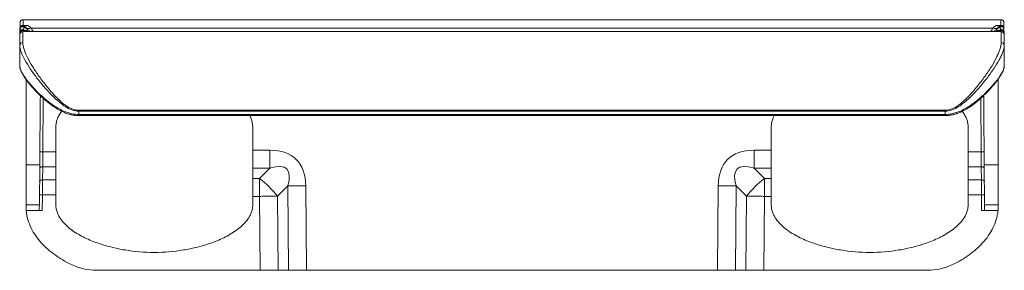
# Model space of a CAD drawing. Units: millimetres. Extents: x -197 to 506, y -192 to 404.
# Drawn here: x -197 to -32, y 98 to 140 of the extents above; entities that cross this region are included whole.
import ezdxf

# ---------------------------------------------------------------- set-up
doc = ezdxf.new("R2010")
doc.units = ezdxf.units.MM

msp = doc.modelspace()

# ---------------------------------------------------------------- linework, layer by layer
at = {"color": 7, "linetype": 'Continuous', "lineweight": 18}
for p, q in [((-196.8, 139.97), (-193.52, 139.97)), ((-196.8, 139.02), (-195.98, 139.02)), ((-192.73, 139.97), (-36.98, 139.97)), ((-36.18, 139.97), (-32.91, 139.97)), ((-33.73, 139.02), (-32.9, 139.02)), ((-196.81, 137.97), (-32.89, 137.97)), ((-196.77, 138.17), (-196.55, 138.17)), ((-195.44, 138.54), (-34.27, 138.54)), ((-33.16, 138.17), (-32.94, 138.17)), ((-197.36, 132.27), (-197.33, 135.7)), ((-32.38, 135.7), (-32.35, 132.27)), ((-196.3, 115.62), (-196.3, 129.96)), ((-33.4, 129.96), (-33.4, 115.62)), ((-193.41, 126.79), (-193.49, 117.83)), ((-36.22, 117.83), (-36.3, 126.79)), ((-187.43, 124.78), (-187.43, 124.64)), ((-187.43, 124.78), (-42.28, 124.78)), ((-187.43, 124.64), (-187.43, 124.09)), ((-42.28, 124.64), (-187.43, 124.64)), ((-187.43, 124.09), (-42.28, 124.09)), ((-187.43, 123.89), (-187.43, 124.09)), ((-187.43, 123.89), (-42.28, 123.89)), ((-42.28, 124.78), (-42.28, 124.64)), ((-42.28, 124.09), (-42.28, 124.64)), ((-42.28, 123.89), (-42.28, 124.09)), ((-191.3, 121.97), (-191.3, 117.83)), ((-158.3, 118.1), (-158.3, 121.97)), ((-71.4, 118.1), (-71.4, 121.97)), ((-38.4, 121.97), (-38.4, 117.83)), ((-193.49, 117.83), (-191.3, 117.83)), ((-191.3, 117.83), (-191.3, 115.33)), ((-158.3, 118.1), (-155.42, 118.1)), ((-158.3, 115.1), (-158.3, 118.1)), ((-155.42, 118.1), (-155.42, 115.1)), ((-74.28, 118.1), (-71.4, 118.1)), ((-74.28, 115.1), (-74.28, 118.1)), ((-71.4, 118.1), (-71.4, 115.1)), ((-38.4, 117.83), (-36.22, 117.83)), ((-38.4, 115.33), (-38.4, 117.83)), ((-194, 115.62), (-196.3, 115.62)), ((-196.3, 108.96), (-196.3, 115.62)), ((-194.06, 108.96), (-194, 115.62)), ((-33.4, 115.62), (-35.7, 115.62)), ((-35.64, 108.96), (-35.7, 115.62)), ((-33.4, 108.96), (-33.4, 115.62)), ((-193.51, 115.33), (-193.53, 113.12)), ((-191.3, 115.33), (-193.51, 115.33)), ((-191.3, 115.33), (-191.3, 113.12)), ((-155.42, 115.1), (-158.3, 115.1)), ((-158.3, 115.1), (-158.3, 113.35)), ((-157.16, 113.35), (-155.42, 115.1)), ((-71.4, 115.1), (-74.28, 115.1)), ((-74.28, 115.1), (-72.54, 113.35)), ((-71.4, 115.1), (-71.4, 113.35)), ((-36.2, 115.33), (-38.4, 115.33)), ((-38.4, 115.33), (-38.4, 113.12)), ((-36.18, 113.12), (-36.2, 115.33)), ((-193.53, 113.12), (-191.3, 113.12)), ((-191.3, 113.12), (-191.3, 110.63)), ((-158.3, 113.35), (-157.16, 113.35)), ((-158.3, 110.36), (-158.3, 113.35)), ((-157.16, 113.35), (-157.16, 110.36)), ((-72.54, 113.35), (-71.4, 113.35)), ((-72.54, 110.36), (-72.54, 113.35)), ((-71.4, 113.35), (-71.4, 110.36)), ((-38.4, 113.12), (-36.18, 113.12)), ((-38.4, 110.63), (-38.4, 113.12)), ((-193.55, 110.63), (-193.57, 107.99)), ((-191.3, 110.63), (-193.55, 110.63)), ((-191.3, 110.63), (-191.3, 108.97)), ((-152.42, 112.13), (-154.16, 110.38)), ((-152.3, 97.97), (-152.42, 112.13)), ((-149.42, 112.15), (-149.3, 97.97)), ((-80.41, 97.97), (-80.28, 112.15)), ((-77.28, 112.13), (-77.41, 97.97)), ((-75.54, 110.38), (-77.28, 112.13)), ((-36.16, 110.63), (-38.4, 110.63)), ((-38.4, 110.63), (-38.4, 108.97)), ((-36.14, 107.99), (-36.16, 110.63)), ((-196.3, 108.96), (-194.06, 108.96)), ((-196.3, 107.97), (-196.3, 108.96)), ((-157.16, 110.36), (-158.3, 110.36)), ((-158.3, 108.97), (-158.3, 110.36)), ((-157.06, 97.97), (-157.16, 110.36)), ((-154.16, 110.38), (-154.06, 97.97)), ((-75.65, 97.97), (-75.54, 110.38)), ((-72.54, 110.36), (-72.65, 97.97)), ((-71.4, 110.36), (-72.54, 110.36)), ((-71.4, 108.97), (-71.4, 110.36)), ((-35.64, 108.96), (-33.4, 108.96)), ((-33.4, 108.96), (-33.4, 107.97)), ((-194.07, 107.97), (-196.3, 107.97)), ((-33.4, 107.97), (-35.64, 107.97)), ((-157.06, 97.97), (-184.4, 97.97)), ((-154.06, 97.97), (-157.06, 97.97)), ((-152.3, 97.97), (-154.06, 97.97)), ((-149.3, 97.97), (-152.3, 97.97)), ((-149.3, 97.97), (-80.41, 97.97)), ((-77.41, 97.97), (-80.41, 97.97)), ((-77.41, 97.97), (-75.65, 97.97)), ((-72.65, 97.97), (-75.65, 97.97)), ((-72.65, 97.97), (-45.3, 97.97))]:
    msp.add_line(p, q, dxfattribs=at)
at = {"color": 7, "linetype": 'Continuous', "lineweight": 18, "flags": 128}
for points in [[(-197.3, 138.57), (-197.3, 138.69), (-197.3, 138.81), (-197.3, 138.91), (-197.3, 139.01), (-197.3, 139.1), (-197.3, 139.18), (-197.3, 139.24), (-197.3, 139.31), (-197.3, 139.36), (-197.3, 139.4), (-197.3, 139.43), (-197.3, 139.46), (-197.3, 139.47), (-197.3, 139.47)], [(-196.8, 139.02), (-196.8, 138.99), (-196.81, 138.97), (-196.81, 138.97)], [(-196.8, 139.97), (-196.8, 139.96), (-196.8, 139.95), (-196.8, 139.93), (-196.8, 139.89), (-196.8, 139.85), (-196.8, 139.79), (-196.8, 139.73), (-196.8, 139.66), (-196.8, 139.57), (-196.8, 139.48), (-196.8, 139.38), (-196.8, 139.27), (-196.8, 139.15), (-196.8, 139.02)], [(-195.98, 139.02), (-195.81, 138.87), (-195.63, 138.71), (-195.44, 138.54)], [(-34.27, 138.54), (-34.08, 138.71), (-33.9, 138.87), (-33.73, 139.02)], [(-32.9, 139.02), (-32.9, 139.15), (-32.9, 139.27), (-32.91, 139.38), (-32.91, 139.48), (-32.91, 139.57), (-32.91, 139.66), (-32.91, 139.73), (-32.91, 139.79), (-32.91, 139.85), (-32.91, 139.89), (-32.91, 139.93), (-32.91, 139.95), (-32.91, 139.96), (-32.91, 139.97)], [(-32.9, 138.97), (-32.9, 138.97), (-32.9, 138.99), (-32.9, 139.02)], [(-32.41, 139.47), (-32.41, 139.47), (-32.41, 139.46), (-32.41, 139.43), (-32.41, 139.4), (-32.41, 139.36), (-32.41, 139.31), (-32.41, 139.24), (-32.41, 139.18), (-32.41, 139.1), (-32.41, 139.01), (-32.41, 138.91), (-32.4, 138.81), (-32.4, 138.69), (-32.4, 138.57)], [(-197.33, 135.7), (-197.33, 135.91), (-197.33, 136.11), (-197.32, 136.3), (-197.32, 136.47), (-197.32, 136.63), (-197.32, 136.77), (-197.32, 136.91), (-197.32, 137.02), (-197.32, 137.13), (-197.32, 137.22), (-197.32, 137.3), (-197.31, 137.36), (-197.31, 137.41), (-197.31, 137.45), (-197.31, 137.47), (-197.31, 137.47)], [(-197.31, 138.47), (-197.31, 138.48), (-197.31, 138.5), (-197.3, 138.53), (-197.3, 138.57)], [(-196.81, 137.97), (-196.81, 137.96), (-196.81, 137.94), (-196.81, 137.9), (-196.81, 137.85), (-196.82, 137.79), (-196.82, 137.71), (-196.82, 137.62), (-196.82, 137.51), (-196.82, 137.39), (-196.82, 137.25), (-196.82, 137.1), (-196.82, 136.94), (-196.82, 136.76), (-196.83, 136.57), (-196.83, 136.36), (-196.83, 136.15)], [(-195.44, 138.54), (-195.39, 138.45), (-195.33, 138.37), (-195.29, 138.29), (-195.25, 138.23), (-195.21, 138.17), (-195.18, 138.12), (-195.15, 138.07), (-195.13, 138.03), (-195.11, 138.01), (-195.1, 137.99), (-195.09, 137.97), (-195.09, 137.97)], [(-34.62, 137.97), (-34.61, 137.97), (-34.61, 137.99), (-34.59, 138.01), (-34.58, 138.03), (-34.56, 138.07), (-34.53, 138.12), (-34.5, 138.17), (-34.46, 138.23), (-34.42, 138.29), (-34.37, 138.37), (-34.32, 138.45), (-34.27, 138.54)], [(-32.88, 136.15), (-32.88, 136.36), (-32.88, 136.57), (-32.88, 136.76), (-32.88, 136.94), (-32.89, 137.1), (-32.89, 137.25), (-32.89, 137.39), (-32.89, 137.51), (-32.89, 137.62), (-32.89, 137.71), (-32.89, 137.79), (-32.89, 137.85), (-32.89, 137.9), (-32.89, 137.94), (-32.89, 137.96), (-32.89, 137.97)], [(-32.4, 138.57), (-32.4, 138.53), (-32.4, 138.5), (-32.4, 138.48), (-32.4, 138.47)], [(-32.39, 137.47), (-32.39, 137.47), (-32.39, 137.45), (-32.39, 137.41), (-32.39, 137.36), (-32.39, 137.3), (-32.39, 137.22), (-32.39, 137.13), (-32.39, 137.02), (-32.39, 136.91), (-32.39, 136.77), (-32.39, 136.63), (-32.38, 136.47), (-32.38, 136.3), (-32.38, 136.11), (-32.38, 135.91), (-32.38, 135.7)], [(-193.9, 127.25), (-193.9, 127.03), (-193.91, 126.68), (-193.91, 126.32), (-193.91, 125.96), (-193.92, 125.58), (-193.92, 125.2), (-193.92, 124.82), (-193.93, 124.42), (-193.93, 124.02), (-193.93, 123.61), (-193.94, 123.2), (-193.94, 122.79), (-193.95, 122.36), (-193.95, 121.94), (-193.95, 121.5), (-193.96, 121.07), (-193.96, 120.63), (-193.96, 120.19), (-193.97, 119.74), (-193.97, 119.29), (-193.98, 118.84), (-193.98, 118.38), (-193.98, 117.93), (-193.99, 117.47), (-193.99, 117.01), (-194, 116.55), (-194, 116.08), (-194, 115.62)], [(-35.7, 115.62), (-35.71, 116.08), (-35.71, 116.55), (-35.71, 117.01), (-35.72, 117.47), (-35.72, 117.93), (-35.73, 118.38), (-35.73, 118.84), (-35.73, 119.29), (-35.74, 119.74), (-35.74, 120.19), (-35.75, 120.63), (-35.75, 121.07), (-35.75, 121.5), (-35.76, 121.94), (-35.76, 122.36), (-35.76, 122.79), (-35.77, 123.2), (-35.77, 123.61), (-35.78, 124.02), (-35.78, 124.42), (-35.78, 124.82), (-35.79, 125.2), (-35.79, 125.58), (-35.79, 125.96), (-35.8, 126.32), (-35.8, 126.68), (-35.8, 127.03), (-35.8, 127.25)], [(-193.49, 117.83), (-193.49, 117.61), (-193.49, 117.39), (-193.49, 117.18), (-193.49, 116.96), (-193.5, 116.75), (-193.5, 116.54), (-193.5, 116.33), (-193.5, 116.12), (-193.5, 115.92), (-193.51, 115.72), (-193.51, 115.52), (-193.51, 115.33)], [(-36.2, 115.33), (-36.2, 115.52), (-36.2, 115.72), (-36.2, 115.92), (-36.2, 116.12), (-36.21, 116.33), (-36.21, 116.54), (-36.21, 116.75), (-36.21, 116.96), (-36.21, 117.18), (-36.22, 117.39), (-36.22, 117.61), (-36.22, 117.83)], [(-194.01, 115.08), (-194, 115.12), (-193.99, 115.16), (-193.96, 115.19), (-193.93, 115.22), (-193.89, 115.25), (-193.84, 115.27), (-193.78, 115.3), (-193.72, 115.31), (-193.65, 115.32), (-193.58, 115.33), (-193.51, 115.33)], [(-35.7, 115.08), (-35.7, 115.12), (-35.72, 115.16), (-35.74, 115.19), (-35.78, 115.22), (-35.82, 115.25), (-35.87, 115.27), (-35.93, 115.3), (-35.99, 115.31), (-36.06, 115.32), (-36.13, 115.33), (-36.2, 115.33)], [(-194.03, 112.87), (-194.02, 112.91), (-194.01, 112.95), (-193.98, 112.98), (-193.95, 113.01), (-193.91, 113.04), (-193.86, 113.06), (-193.8, 113.09), (-193.74, 113.1), (-193.67, 113.11), (-193.6, 113.12), (-193.53, 113.12)], [(-193.53, 113.12), (-193.53, 112.93), (-193.53, 112.74), (-193.53, 112.54), (-193.53, 112.34), (-193.54, 112.13), (-193.54, 111.92), (-193.54, 111.71), (-193.54, 111.5), (-193.54, 111.28), (-193.54, 111.07), (-193.55, 110.85), (-193.55, 110.63)], [(-35.68, 112.87), (-35.68, 112.91), (-35.7, 112.95), (-35.72, 112.98), (-35.76, 113.01), (-35.8, 113.04), (-35.85, 113.06), (-35.91, 113.09), (-35.97, 113.1), (-36.04, 113.11), (-36.11, 113.12), (-36.18, 113.12)], [(-36.16, 110.63), (-36.16, 110.85), (-36.16, 111.07), (-36.16, 111.28), (-36.17, 111.5), (-36.17, 111.71), (-36.17, 111.92), (-36.17, 112.13), (-36.17, 112.34), (-36.17, 112.54), (-36.17, 112.74), (-36.18, 112.93), (-36.18, 113.12)], [(-152.42, 112.13), (-152.21, 112.13), (-151.99, 112.13), (-151.77, 112.13), (-151.55, 112.13), (-151.32, 112.13), (-151.09, 112.14), (-150.86, 112.14), (-150.62, 112.14), (-150.38, 112.14), (-150.15, 112.14), (-149.9, 112.14), (-149.66, 112.15), (-149.42, 112.15)], [(-77.28, 112.13), (-77.5, 112.13), (-77.71, 112.13), (-77.93, 112.13), (-78.16, 112.13), (-78.38, 112.13), (-78.62, 112.14), (-78.85, 112.14), (-79.08, 112.14), (-79.32, 112.14), (-79.56, 112.14), (-79.8, 112.14), (-80.04, 112.15), (-80.28, 112.15)], [(-194.06, 108.96), (-194.06, 108.86), (-194.06, 108.77), (-194.07, 108.67), (-194.07, 108.58), (-194.07, 108.49), (-194.07, 108.41), (-194.07, 108.33), (-194.07, 108.26), (-194.07, 108.19), (-194.07, 108.14), (-194.07, 108.09), (-194.07, 108.04), (-194.07, 108.01), (-194.07, 107.99), (-194.07, 107.97), (-194.07, 107.97)], [(-154.16, 110.38), (-154.38, 110.38), (-154.59, 110.38), (-154.81, 110.38), (-155.04, 110.38), (-155.26, 110.38), (-155.49, 110.37), (-155.73, 110.37), (-155.96, 110.37), (-156.2, 110.37), (-156.44, 110.37), (-156.68, 110.37), (-156.92, 110.36), (-157.16, 110.36)], [(-75.54, 110.38), (-75.33, 110.38), (-75.11, 110.38), (-74.89, 110.38), (-74.67, 110.38), (-74.44, 110.38), (-74.21, 110.37), (-73.98, 110.37), (-73.74, 110.37), (-73.51, 110.37), (-73.27, 110.37), (-73.03, 110.37), (-72.78, 110.36), (-72.54, 110.36)], [(-35.64, 107.97), (-35.64, 107.97), (-35.64, 107.99), (-35.64, 108.01), (-35.64, 108.04), (-35.64, 108.09), (-35.64, 108.14), (-35.64, 108.19), (-35.64, 108.26), (-35.64, 108.33), (-35.64, 108.41), (-35.64, 108.49), (-35.64, 108.58), (-35.64, 108.67), (-35.64, 108.77), (-35.64, 108.86), (-35.64, 108.96)]]:
    msp.add_lwpolyline(points, dxfattribs=at)
at = {"color": 7, "linetype": 'Continuous', "lineweight": 18}
for centre, radius, start, end in [((-196.81, 138.47), 0.5, 90, 179.5), ((-196.81, 138.46), 0.5, 57.6718, 178.6641), ((-196.81, 138.36), 0.5, 44.5, 179.5), ((-196.81, 138.28), 0.499, 59.9265, 178.2559), ((-196.8, 139.47), 0.5, 90, 179.5), ((-196.83, 138.54), 0.475, 86.9317, 176.7928), ((-196.81, 138.51), 0.464, 54.7687, 89.8948), ((-196.9, 137.84), 0.933, 44.6644, 68.5152), ((-196.47, 138.71), 0.256, 54.8654, 89.3115), ((-195.78, 139.59), 1.1, 231.0693, 287.7732), ((-33.94, 139.61), 1.12, 252.7542, 308.4032), ((-32.81, 137.84), 0.933, 111.4848, 135.3356), ((-33.24, 138.71), 0.256, 90.6885, 125.1346), ((-32.9, 138.36), 0.5, 0.5, 135.5), ((-32.9, 138.51), 0.464, 90.1052, 125.2313), ((-32.9, 138.46), 0.5, 1.3359, 122.3282), ((-32.9, 138.28), 0.499, 1.7441, 120.0735), ((-32.91, 139.47), 0.5, 0.5, 90), ((-32.88, 138.54), 0.475, 3.2072, 93.0683), ((-32.9, 138.47), 0.5, 0.5, 90), ((-196.83, 137.87), 0.478, 80.9088, 174.803), ((-196.84, 137.7), 0.477, 81.4836, 174.8195), ((-196.81, 137.47), 0.5, 90, 179.5), ((-196.29, 138.23), 0.273, 193.0315, 254.129), ((-195.09, 139.47), 1.5, 224.5, 270), ((-34.62, 139.47), 1.5, 270, 315.5), ((-33.42, 138.23), 0.273, 285.871, 346.9685), ((-32.87, 137.87), 0.478, 5.197, 99.0912), ((-32.87, 137.7), 0.477, 5.1805, 98.5164), ((-32.89, 137.47), 0.5, 0.5, 90), ((-196.86, 135.67), 0.475, 86.873, 176.7367), ((-32.85, 135.67), 0.475, 3.2633, 93.127), ((-193.74, 102.14), 15.69, 89.0869, 90.9131), ((-35.97, 102.14), 15.69, 89.0869, 90.9131), ((-166.17, 101.27), 15.07, 37.1936, 53.3086), ((-63.54, 101.27), 15.07, 126.6914, 142.8064), ((-193.8, 94.94), 15.69, 89.0871, 90.9129), ((-35.91, 94.94), 15.69, 89.0871, 90.9129), ((-184.4, 107.97), 10, 243.7639, 270), ((-45.3, 107.97), 10, 270, 296.2361)]:
    msp.add_arc(centre, radius, start, end, dxfattribs=at)
for centre, major_axis, ratio, start_param, end_param in [((-173.27, 94.1), (22.27, 22.46), 0.379374, 5.923487, 6.642917), ((-56.44, 94.1), (-22.27, 22.46), 0.379374, 5.923454, 6.642883), ((-173.27, 94.15), (20.67, 20.8), 0.204635, 5.923727, 6.643157), ((-56.44, 94.15), (-20.67, 20.8), 0.204635, 5.923214, 6.642644), ((-193.57, 107.99), (0.5, 0), 0.008726, 1.570796, 3.141517), ((-36.14, 107.99), (0.5, 0), 0.008726, 0.000076, 1.570796)]:
    msp.add_ellipse(centre, major_axis=major_axis, ratio=ratio, start_param=start_param, end_param=end_param, dxfattribs=at)
for points, knots in [([(-196.81, 138.97), (-196.77, 138.97), (-196.73, 138.97), (-196.62, 138.97), (-196.55, 138.97), (-196.47, 138.97)], [0, 0, 0, 0, 0.5, 0.5, 1, 1, 1, 1]), ([(-196.32, 138.92), (-196.39, 138.92), (-196.43, 138.91), (-196.5, 138.9), (-196.52, 138.89), (-196.54, 138.88)], [0, 0, 0, 0, 0.5, 0.5, 1, 1, 1, 1]), ([(-192.73, 139.97), (-192.87, 139.97), (-193.01, 139.97), (-193.28, 139.97), (-193.4, 139.97), (-193.52, 139.97)], [0, 0, 0, 0, 0.5, 0.5, 1, 1, 1, 1]), ([(-36.18, 139.97), (-36.3, 139.97), (-36.43, 139.97), (-36.7, 139.97), (-36.84, 139.97), (-36.98, 139.97)], [0, 0, 0, 0, 0.5, 0.5, 1, 1, 1, 1]), ([(-33.17, 138.88), (-33.18, 138.89), (-33.21, 138.9), (-33.28, 138.91), (-33.32, 138.92), (-33.39, 138.92)], [0, 0, 0, 0, 0.5, 0.5, 1, 1, 1, 1]), ([(-33.24, 138.97), (-33.16, 138.97), (-33.09, 138.97), (-32.98, 138.97), (-32.93, 138.97), (-32.9, 138.97)], [0, 0, 0, 0, 0.5, 0.5, 1, 1, 1, 1]), ([(-32.95, 138.34), (-32.98, 138.44), (-33.02, 138.51), (-33.08, 138.63), (-33.12, 138.68), (-33.15, 138.71)], [0, 0, 0, 0, 0.5, 0.5, 1, 1, 1, 1]), ([(-197.31, 138.38), (-197.31, 138.38), (-197.31, 138.39), (-197.31, 138.42), (-197.31, 138.45), (-197.31, 138.47)], [0, 0, 0, 0, 0.112756, 0.407424, 1, 1, 1, 1]), ([(-197.31, 137.47), (-197.31, 137.47), (-197.31, 137.5), (-197.31, 137.59), (-197.31, 137.65), (-197.31, 137.74)], [0, 0, 0, 0, 0.5, 0.5, 1, 1, 1, 1]), ([(-196.77, 138.17), (-196.78, 138.11), (-196.79, 138.05), (-196.8, 137.99), (-196.81, 137.97), (-196.81, 137.97)], [0, 0, 0, 0, 0.5, 0.5, 1, 1, 1, 1]), ([(-196.55, 138.17), (-196.48, 138.16), (-196.4, 138.16), (-196.27, 138.15), (-196.22, 138.16), (-196.14, 138.17), (-196.11, 138.19), (-196.08, 138.21), (-196.07, 138.22), (-196.06, 138.26), (-196.07, 138.29), (-196.1, 138.36), (-196.13, 138.39), (-196.16, 138.42)], [0, 0, 0, 0, 0.125, 0.125, 0.25, 0.25, 0.375, 0.375, 0.5, 0.5, 0.75, 0.75, 1, 1, 1, 1]), ([(-33.55, 138.42), (-33.58, 138.39), (-33.6, 138.36), (-33.64, 138.29), (-33.65, 138.26), (-33.64, 138.22), (-33.63, 138.21), (-33.59, 138.19), (-33.57, 138.17), (-33.49, 138.16), (-33.44, 138.15), (-33.31, 138.16), (-33.23, 138.16), (-33.16, 138.17)], [0, 0, 0, 0, 0.25, 0.25, 0.5, 0.5, 0.625, 0.625, 0.75, 0.75, 0.875, 0.875, 1, 1, 1, 1]), ([(-32.89, 137.97), (-32.9, 137.97), (-32.91, 137.99), (-32.92, 138.05), (-32.93, 138.11), (-32.94, 138.17)], [0, 0, 0, 0, 0.5, 0.5, 1, 1, 1, 1]), ([(-32.4, 138.47), (-32.4, 138.45), (-32.4, 138.42), (-32.4, 138.39), (-32.4, 138.38), (-32.4, 138.38)], [0, 0, 0, 0, 0.589371, 0.88547, 1, 1, 1, 1]), ([(-32.39, 137.74), (-32.39, 137.65), (-32.39, 137.59), (-32.39, 137.5), (-32.39, 137.47), (-32.39, 137.47)], [0, 0, 0, 0, 0.5, 0.5, 1, 1, 1, 1]), ([(-187.43, 124.64), (-187.84, 124.64), (-188.24, 124.72), (-189, 124.99), (-189.36, 125.18), (-190.03, 125.61), (-190.35, 125.85), (-190.95, 126.35), (-191.24, 126.6), (-192.07, 127.39), (-192.58, 127.94), (-193.31, 128.77), (-193.55, 129.04), (-194, 129.59), (-194.22, 129.87), (-194.84, 130.68), (-195.23, 131.21), (-195.93, 132.24), (-196.24, 132.75), (-196.76, 133.7), (-196.96, 134.15), (-197.18, 134.77), (-197.24, 134.97), (-197.31, 135.35), (-197.33, 135.53), (-197.33, 135.7)], [0, 0, 0, 0, 0.0625, 0.0625, 0.125, 0.125, 0.1875, 0.1875, 0.25, 0.25, 0.375, 0.375, 0.4375, 0.4375, 0.5, 0.5, 0.625, 0.625, 0.75, 0.75, 0.875, 0.875, 0.9375, 0.9375, 1, 1, 1, 1]), ([(-196.83, 136.15), (-196.83, 135.97), (-196.81, 135.79), (-196.74, 135.4), (-196.69, 135.2), (-196.48, 134.56), (-196.29, 134.1), (-195.8, 133.13), (-195.51, 132.61), (-194.86, 131.56), (-194.49, 131.02), (-193.9, 130.19), (-193.7, 129.91), (-193.27, 129.35), (-193.05, 129.07), (-192.37, 128.23), (-191.89, 127.67), (-191.1, 126.85), (-190.83, 126.59), (-190.26, 126.07), (-189.96, 125.82), (-189.31, 125.37), (-188.97, 125.17), (-188.41, 124.95), (-188.22, 124.89), (-187.83, 124.8), (-187.63, 124.78), (-187.43, 124.78)], [0, 0, 0, 0, 0.0625, 0.0625, 0.125, 0.125, 0.25, 0.25, 0.375, 0.375, 0.5, 0.5, 0.5625, 0.5625, 0.625, 0.625, 0.75, 0.75, 0.8125, 0.8125, 0.875, 0.875, 0.9375, 0.9375, 0.96875, 0.96875, 1, 1, 1, 1]), ([(-42.28, 124.78), (-41.87, 124.78), (-41.49, 124.87), (-40.74, 125.17), (-40.4, 125.37), (-39.76, 125.82), (-39.46, 126.06), (-38.88, 126.58), (-38.61, 126.85), (-37.82, 127.67), (-37.33, 128.23), (-36.43, 129.35), (-36, 129.91), (-35.41, 130.75), (-35.22, 131.02), (-34.85, 131.57), (-34.68, 131.83), (-34.19, 132.62), (-33.9, 133.13), (-33.54, 133.86), (-33.43, 134.1), (-33.23, 134.56), (-33.15, 134.78), (-32.95, 135.41), (-32.87, 135.8), (-32.88, 136.15)], [0, 0, 0, 0, 0.0625, 0.0625, 0.125, 0.125, 0.1875, 0.1875, 0.25, 0.25, 0.375, 0.375, 0.5, 0.5, 0.5625, 0.5625, 0.625, 0.625, 0.75, 0.75, 0.8125, 0.8125, 0.875, 0.875, 1, 1, 1, 1]), ([(-32.38, 135.7), (-32.37, 135.36), (-32.45, 134.99), (-32.67, 134.37), (-32.75, 134.15), (-32.96, 133.7), (-33.08, 133.47), (-33.47, 132.75), (-33.77, 132.25), (-34.29, 131.48), (-34.48, 131.22), (-34.86, 130.69), (-35.07, 130.41), (-35.7, 129.6), (-36.15, 129.05), (-37.12, 127.95), (-37.63, 127.4), (-38.47, 126.6), (-38.76, 126.34), (-39.36, 125.84), (-39.68, 125.61), (-40.35, 125.18), (-40.71, 124.99), (-41.47, 124.72), (-41.87, 124.64), (-42.28, 124.64)], [0, 0, 0, 0, 0.125, 0.125, 0.1875, 0.1875, 0.25, 0.25, 0.375, 0.375, 0.4375, 0.4375, 0.5, 0.5, 0.625, 0.625, 0.75, 0.75, 0.8125, 0.8125, 0.875, 0.875, 0.9375, 0.9375, 1, 1, 1, 1]), ([(-197.36, 132.27), (-197.36, 132.25), (-197.36, 132.2), (-197.35, 132.12), (-197.34, 132.01), (-197.32, 131.9), (-197.29, 131.78), (-197.25, 131.67), (-197.21, 131.54), (-197.16, 131.41), (-197.1, 131.28), (-197.04, 131.15), (-196.97, 131.01), (-196.89, 130.87), (-196.8, 130.72), (-196.71, 130.57), (-196.61, 130.41), (-196.51, 130.25), (-196.39, 130.09), (-196.27, 129.92), (-196.15, 129.75), (-196.02, 129.57), (-195.88, 129.4), (-195.73, 129.21), (-195.58, 129.03), (-195.42, 128.84), (-195.25, 128.65), (-195.08, 128.45), (-194.9, 128.26), (-194.71, 128.06), (-194.52, 127.86), (-194.32, 127.65), (-194.12, 127.45), (-193.91, 127.25), (-193.69, 127.05), (-193.47, 126.85), (-193.25, 126.65), (-193.02, 126.45), (-192.78, 126.25), (-192.55, 126.06), (-192.32, 125.88), (-192.08, 125.7), (-191.84, 125.53), (-191.61, 125.37), (-191.37, 125.22), (-191.14, 125.07), (-190.9, 124.93), (-190.67, 124.8), (-190.44, 124.68), (-190.22, 124.57), (-189.99, 124.47), (-189.77, 124.37), (-189.56, 124.29), (-189.34, 124.21), (-189.13, 124.15), (-188.92, 124.09), (-188.71, 124.04), (-188.5, 123.99), (-188.3, 123.96), (-188.1, 123.93), (-187.9, 123.91), (-187.7, 123.9), (-187.54, 123.89), (-187.45, 123.89), (-187.43, 123.89)], [0, 0, 0, 0, 0.007426, 0.022521, 0.037973, 0.053744, 0.069785, 0.08605, 0.1025, 0.119107, 0.135853, 0.152733, 0.169583, 0.186601, 0.203787, 0.221131, 0.23862, 0.256239, 0.27397, 0.291794, 0.309687, 0.327703, 0.345944, 0.364366, 0.382956, 0.401698, 0.420572, 0.439558, 0.458632, 0.477768, 0.497175, 0.516533, 0.53587, 0.555191, 0.574504, 0.593816, 0.613134, 0.632456, 0.651646, 0.670399, 0.688753, 0.706711, 0.72428, 0.741479, 0.758325, 0.774842, 0.791068, 0.806676, 0.821757, 0.836354, 0.850496, 0.864217, 0.87755, 0.890528, 0.903182, 0.915547, 0.927652, 0.939528, 0.951211, 0.962542, 0.973864, 0.985176, 0.996455, 1, 1, 1, 1]), ([(-197.36, 132.27), (-197.36, 132.03), (-197.29, 131.76), (-197.09, 131.3), (-197, 131.14), (-196.81, 130.79), (-196.69, 130.61), (-196.32, 130.06), (-196.02, 129.67), (-195.5, 129.05), (-195.31, 128.84), (-194.93, 128.42), (-194.73, 128.21), (-194.09, 127.57), (-193.63, 127.14), (-192.88, 126.5), (-192.62, 126.29), (-192.08, 125.88), (-191.8, 125.68), (-191.22, 125.31), (-190.92, 125.12), (-190.28, 124.79), (-189.95, 124.64), (-189.27, 124.38), (-188.91, 124.28), (-188.18, 124.13), (-187.81, 124.09), (-187.43, 124.09)], [0, 0, 0, 0, 0.125, 0.125, 0.1875, 0.1875, 0.25, 0.25, 0.375, 0.375, 0.4375, 0.4375, 0.5, 0.5, 0.625, 0.625, 0.6875, 0.6875, 0.75, 0.75, 0.8125, 0.8125, 0.875, 0.875, 0.9375, 0.9375, 1, 1, 1, 1]), ([(-42.28, 124.09), (-41.9, 124.09), (-41.53, 124.13), (-40.8, 124.27), (-40.44, 124.38), (-39.76, 124.64), (-39.43, 124.79), (-38.8, 125.12), (-38.49, 125.3), (-37.61, 125.88), (-37.08, 126.29), (-36.33, 126.92), (-36.09, 127.13), (-35.63, 127.56), (-35.41, 127.78), (-34.77, 128.42), (-34.38, 128.84), (-33.7, 129.66), (-33.4, 130.05), (-32.89, 130.8), (-32.69, 131.14), (-32.42, 131.76), (-32.35, 132.03), (-32.35, 132.27)], [0, 0, 0, 0, 0.0625, 0.0625, 0.125, 0.125, 0.1875, 0.1875, 0.25, 0.25, 0.375, 0.375, 0.4375, 0.4375, 0.5, 0.5, 0.625, 0.625, 0.75, 0.75, 0.875, 0.875, 1, 1, 1, 1]), ([(-42.28, 123.89), (-42.24, 123.89), (-42.14, 123.89), (-41.98, 123.9), (-41.78, 123.91), (-41.58, 123.93), (-41.38, 123.96), (-41.18, 124), (-40.98, 124.04), (-40.78, 124.09), (-40.58, 124.15), (-40.38, 124.21), (-40.17, 124.28), (-39.97, 124.36), (-39.76, 124.45), (-39.55, 124.54), (-39.34, 124.64), (-39.13, 124.75), (-38.91, 124.87), (-38.69, 124.99), (-38.47, 125.13), (-38.25, 125.27), (-38.02, 125.42), (-37.8, 125.58), (-37.57, 125.74), (-37.35, 125.91), (-37.12, 126.09), (-36.9, 126.27), (-36.67, 126.46), (-36.45, 126.65), (-36.23, 126.85), (-36.01, 127.05), (-35.8, 127.25), (-35.59, 127.45), (-35.38, 127.66), (-35.18, 127.86), (-34.99, 128.06), (-34.8, 128.26), (-34.62, 128.46), (-34.45, 128.66), (-34.28, 128.85), (-34.12, 129.04), (-33.96, 129.23), (-33.82, 129.41), (-33.68, 129.59), (-33.54, 129.77), (-33.41, 129.95), (-33.29, 130.11), (-33.18, 130.28), (-33.07, 130.44), (-32.98, 130.6), (-32.88, 130.75), (-32.8, 130.9), (-32.72, 131.05), (-32.65, 131.19), (-32.59, 131.32), (-32.53, 131.45), (-32.48, 131.58), (-32.44, 131.71), (-32.41, 131.83), (-32.38, 131.94), (-32.36, 132.06), (-32.35, 132.16), (-32.35, 132.23), (-32.35, 132.26)], [0, 0, 0, 0, 0.00556, 0.016753, 0.028011, 0.03931, 0.05062, 0.061904, 0.073213, 0.084811, 0.096689, 0.108837, 0.121243, 0.133885, 0.146729, 0.159867, 0.173517, 0.187498, 0.201867, 0.216681, 0.231987, 0.247869, 0.264153, 0.280752, 0.297686, 0.314967, 0.332609, 0.350616, 0.368987, 0.387731, 0.406929, 0.426123, 0.445428, 0.464809, 0.484231, 0.503657, 0.523041, 0.542349, 0.561603, 0.58088, 0.599968, 0.618886, 0.637655, 0.656296, 0.67483, 0.693276, 0.711659, 0.729718, 0.747689, 0.765557, 0.783302, 0.800907, 0.818357, 0.835642, 0.852754, 0.869779, 0.88663, 0.903459, 0.920235, 0.936922, 0.953476, 0.969837, 0.985934, 1, 1, 1, 1]), ([(-190.31, 124.62), (-190.33, 124.6), (-190.42, 124.48), (-190.58, 124.25), (-190.78, 123.92), (-190.94, 123.59), (-191.07, 123.27), (-191.17, 122.95), (-191.25, 122.63), (-191.29, 122.3), (-191.3, 122.08), (-191.3, 121.97)], [0, 0, 0, 0, 0.025174, 0.158625, 0.291952, 0.424917, 0.539361, 0.65419, 0.76895, 0.8833, 1, 1, 1, 1]), ([(-158.3, 121.97), (-158.31, 122.09), (-158.31, 122.32), (-158.37, 122.67), (-158.45, 123.02), (-158.56, 123.35), (-158.69, 123.64), (-158.78, 123.82), (-158.82, 123.89)], [0, 0, 0, 0, 0.175234, 0.351231, 0.52732, 0.70268, 0.876472, 1, 1, 1, 1]), ([(-71.4, 121.97), (-71.4, 122.09), (-71.39, 122.32), (-71.34, 122.67), (-71.26, 123.02), (-71.15, 123.35), (-71.02, 123.64), (-70.93, 123.82), (-70.89, 123.89)], [0, 0, 0, 0, 0.175234, 0.351231, 0.52732, 0.70268, 0.876472, 1, 1, 1, 1]), ([(-39.4, 124.62), (-39.38, 124.6), (-39.28, 124.48), (-39.13, 124.25), (-38.93, 123.92), (-38.76, 123.59), (-38.63, 123.27), (-38.53, 122.95), (-38.46, 122.63), (-38.41, 122.3), (-38.41, 122.08), (-38.4, 121.97)], [0, 0, 0, 0, 0.0251004, 0.1585616, 0.2918985, 0.4248743, 0.5393265, 0.6541644, 0.7689328, 0.883291, 1, 1, 1, 1]), ([(-191.3, 108.97), (-191.3, 108.55), (-191.23, 108.14), (-191.03, 107.55), (-190.95, 107.36), (-190.76, 106.99), (-190.66, 106.81), (-190.43, 106.47), (-190.3, 106.3), (-190.03, 105.98), (-189.89, 105.83), (-189.46, 105.39), (-189.15, 105.12), (-188.49, 104.61), (-188.15, 104.38), (-187.44, 103.95), (-187.08, 103.75), (-185.98, 103.19), (-185.23, 102.88), (-184.06, 102.46), (-183.67, 102.33), (-182.88, 102.09), (-182.49, 101.98), (-181.3, 101.67), (-180.5, 101.51), (-178.08, 101.11), (-176.45, 100.97), (-173.15, 100.97), (-171.52, 101.11), (-169.11, 101.51), (-168.31, 101.67), (-166.72, 102.08), (-165.94, 102.31), (-164.38, 102.87), (-163.62, 103.19), (-162.51, 103.75), (-162.15, 103.96), (-161.45, 104.39), (-161.11, 104.62), (-160.46, 105.12), (-160.15, 105.39), (-159.71, 105.83), (-159.57, 105.98), (-159.31, 106.3), (-159.18, 106.47), (-158.95, 106.81), (-158.85, 106.99), (-158.66, 107.36), (-158.58, 107.55), (-158.44, 107.94), (-158.39, 108.14), (-158.32, 108.55), (-158.3, 108.76), (-158.3, 108.97)], [0, 0, 0, 0, 0.03125, 0.03125, 0.046875, 0.046875, 0.0625, 0.0625, 0.078125, 0.078125, 0.09375, 0.09375, 0.125, 0.125, 0.15625, 0.15625, 0.1875, 0.1875, 0.25, 0.25, 0.28125, 0.28125, 0.3125, 0.3125, 0.375, 0.375, 0.5, 0.5, 0.625, 0.625, 0.6875, 0.6875, 0.75, 0.75, 0.8125, 0.8125, 0.84375, 0.84375, 0.875, 0.875, 0.90625, 0.90625, 0.921875, 0.921875, 0.9375, 0.9375, 0.953125, 0.953125, 0.96875, 0.96875, 0.984375, 0.984375, 1, 1, 1, 1]), ([(-71.4, 108.97), (-71.4, 108.55), (-71.33, 108.14), (-71.13, 107.55), (-71.05, 107.36), (-70.86, 106.99), (-70.76, 106.81), (-70.53, 106.47), (-70.4, 106.3), (-70.13, 105.98), (-69.99, 105.83), (-69.56, 105.39), (-69.25, 105.12), (-68.59, 104.61), (-68.25, 104.38), (-67.54, 103.95), (-67.18, 103.75), (-66.08, 103.19), (-65.33, 102.88), (-64.16, 102.46), (-63.77, 102.33), (-62.98, 102.09), (-62.59, 101.98), (-61.4, 101.67), (-60.6, 101.51), (-58.18, 101.11), (-56.55, 100.97), (-53.25, 100.97), (-51.62, 101.11), (-49.21, 101.51), (-48.41, 101.67), (-46.82, 102.08), (-46.04, 102.31), (-44.48, 102.87), (-43.72, 103.19), (-42.61, 103.75), (-42.25, 103.96), (-41.55, 104.39), (-41.21, 104.62), (-40.56, 105.12), (-40.25, 105.39), (-39.81, 105.83), (-39.67, 105.98), (-39.41, 106.3), (-39.28, 106.47), (-39.05, 106.81), (-38.95, 106.99), (-38.76, 107.36), (-38.68, 107.55), (-38.54, 107.94), (-38.49, 108.14), (-38.42, 108.55), (-38.4, 108.76), (-38.4, 108.97)], [0, 0, 0, 0, 0.03125, 0.03125, 0.046875, 0.046875, 0.0625, 0.0625, 0.078125, 0.078125, 0.09375, 0.09375, 0.125, 0.125, 0.15625, 0.15625, 0.1875, 0.1875, 0.25, 0.25, 0.28125, 0.28125, 0.3125, 0.3125, 0.375, 0.375, 0.5, 0.5, 0.625, 0.625, 0.6875, 0.6875, 0.75, 0.75, 0.8125, 0.8125, 0.84375, 0.84375, 0.875, 0.875, 0.90625, 0.90625, 0.921875, 0.921875, 0.9375, 0.9375, 0.953125, 0.953125, 0.96875, 0.96875, 0.984375, 0.984375, 1, 1, 1, 1]), ([(-188.82, 99), (-189.73, 99.45), (-190.6, 99.95), (-191.85, 100.83), (-192.25, 101.15), (-193.02, 101.82), (-193.38, 102.17), (-194.06, 102.92), (-194.38, 103.32), (-194.96, 104.16), (-195.22, 104.6), (-195.66, 105.51), (-195.85, 105.98), (-196.14, 106.96), (-196.24, 107.46), (-196.3, 107.97)], [0, 0, 0, 0, 0.25, 0.25, 0.375, 0.375, 0.5, 0.5, 0.625, 0.625, 0.75, 0.75, 0.875, 0.875, 1, 1, 1, 1]), ([(-33.4, 107.97), (-33.43, 107.72), (-33.47, 107.47), (-33.58, 106.97), (-33.64, 106.72), (-33.86, 105.98), (-34.04, 105.51), (-34.48, 104.61), (-34.74, 104.17), (-35.31, 103.33), (-35.63, 102.93), (-36.32, 102.17), (-36.69, 101.82), (-37.45, 101.15), (-37.85, 100.84), (-38.67, 100.25), (-39.1, 99.98), (-39.98, 99.46), (-40.43, 99.22), (-40.88, 99)], [0, 0, 0, 0, 0.0625, 0.0625, 0.125, 0.125, 0.25, 0.25, 0.375, 0.375, 0.5, 0.5, 0.625, 0.625, 0.75, 0.75, 0.875, 0.875, 1, 1, 1, 1])]:
    msp.add_open_spline(points, degree=3, knots=knots, dxfattribs=at)
for points in [[(-196.56, 138.71), (-196.62, 138.65), (-196.69, 138.53), (-196.76, 138.34)], [(-196.45, 138.71), (-196.48, 138.75), (-196.52, 138.74), (-196.56, 138.71)], [(-196.54, 138.88), (-196.51, 138.82), (-196.49, 138.77), (-196.46, 138.73)], [(-196.47, 138.97), (-196.3, 138.97), (-196.14, 138.99), (-195.98, 139.02)], [(-196.45, 138.71), (-196.37, 138.64), (-196.3, 138.57), (-196.24, 138.5)], [(-196.32, 138.92), (-196.21, 138.93), (-196.09, 138.96), (-195.98, 139.02)], [(-33.39, 138.92), (-33.5, 138.93), (-33.61, 138.96), (-33.73, 139.02)], [(-33.24, 138.97), (-33.4, 138.97), (-33.57, 138.99), (-33.73, 139.02)], [(-33.47, 138.5), (-33.4, 138.57), (-33.33, 138.64), (-33.26, 138.71)], [(-33.15, 138.71), (-33.19, 138.74), (-33.23, 138.75), (-33.26, 138.71)], [(-33.24, 138.73), (-33.22, 138.77), (-33.19, 138.82), (-33.17, 138.88)], [(-197.31, 138.29), (-197.31, 138.33), (-197.31, 138.37), (-197.31, 138.37)], [(-197.31, 137.92), (-197.31, 138.08), (-197.31, 138.21), (-197.31, 138.29)], [(-197.31, 137.74), (-197.31, 137.8), (-197.31, 137.86), (-197.31, 137.92)], [(-196.76, 138.34), (-196.76, 138.29), (-196.76, 138.23), (-196.77, 138.17)], [(-196.55, 138.17), (-196.62, 138.23), (-196.69, 138.29), (-196.76, 138.34)], [(-196.24, 138.5), (-196.21, 138.47), (-196.18, 138.44), (-196.16, 138.42)], [(-33.55, 138.42), (-33.52, 138.44), (-33.5, 138.47), (-33.47, 138.5)], [(-32.95, 138.34), (-33.02, 138.29), (-33.09, 138.23), (-33.16, 138.17)], [(-32.94, 138.17), (-32.94, 138.23), (-32.95, 138.29), (-32.95, 138.34)], [(-32.4, 138.37), (-32.4, 138.37), (-32.4, 138.33), (-32.4, 138.29)], [(-32.4, 138.29), (-32.4, 138.21), (-32.4, 138.08), (-32.4, 137.92)], [(-32.4, 137.92), (-32.4, 137.86), (-32.4, 137.8), (-32.39, 137.74)]]:
    msp.add_open_spline(points, degree=3, dxfattribs=at)

doc.saveas('drawing.dxf')
